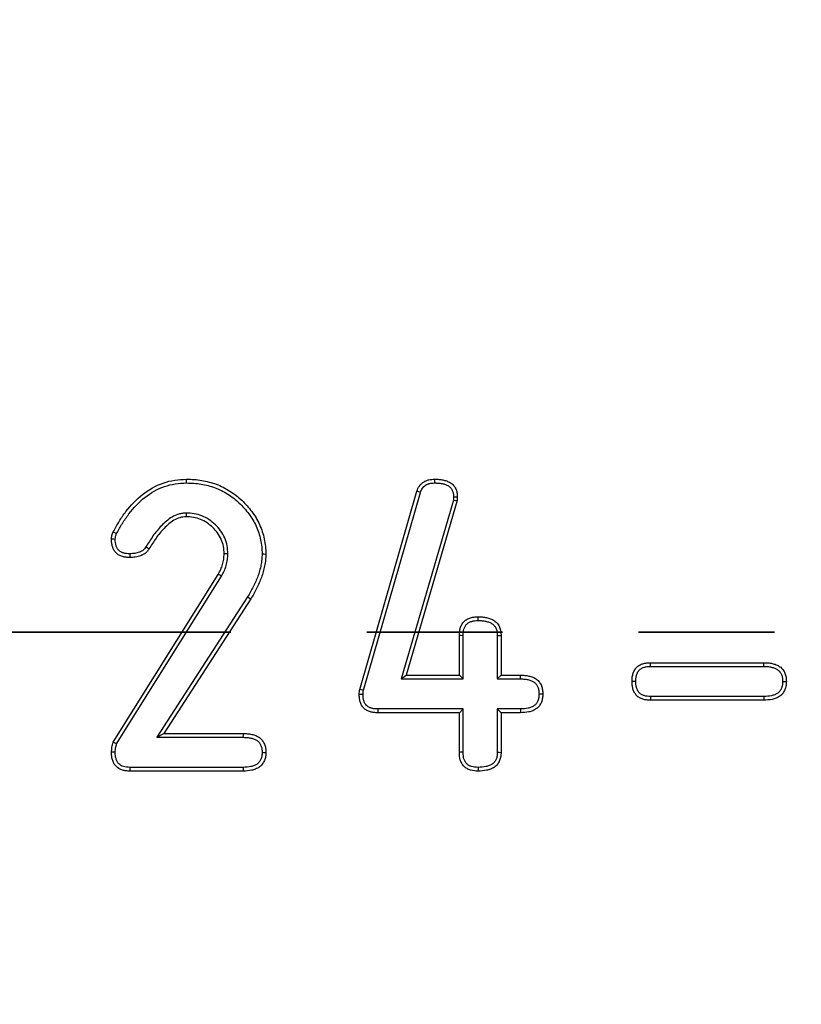
# Model space of a CAD drawing. Units: millimetres. Extents: x -38 to 1288, y -28 to 370.
# Drawn here: x 160 to 167, y 171 to 180 of the extents above; entities that cross this region are included whole.
import ezdxf

# ---------------------------------------------------------------- set-up
doc = ezdxf.new("R2010")
doc.units = ezdxf.units.MM
doc.linetypes.add('PHANTOM', pattern=[12.7, 6.35, -1.27, 1.27, -1.27, 1.27, -1.27])

msp = doc.modelspace()

# ---------------------------------------------------------------- linework, layer by layer
at = {"color": 7, "linetype": 'Continuous', "lineweight": 25}
for p, q in [((163.066638, 174.226769), (163.598943, 176.07948)), ((163.100725, 174.218675), (163.632116, 176.068213)), ((163.941106, 175.996726), (163.452372, 174.324545)), ((163.975942, 175.991169), (163.49906, 174.359541)), ((160.762262, 175.700655), (160.793734, 175.685251)), ((160.761651, 173.732835), (161.743432, 175.302341)), ((160.793865, 173.718344), (161.773786, 175.284876)), ((162.018159, 175.091105), (161.169347, 173.778842)), ((162.047952, 175.072731), (161.233661, 173.813838)), ((163.996649, 174.359541), (163.996649, 174.729839)), ((164.031643, 174.324545), (164.031643, 174.729065)), ((164.35144, 174.729394), (164.35144, 174.324545)), ((164.386436, 174.729839), (164.386436, 174.359541)), ((165.782121, 174.476477), (166.841856, 174.476477)), ((165.782461, 174.441482), (166.841582, 174.441482)), ((163.452372, 174.324545), (163.49906, 174.359541)), ((163.49906, 174.359541), (163.996649, 174.359541)), ((164.031643, 174.324545), (163.996649, 174.359541)), ((164.35144, 174.324545), (164.386436, 174.359541)), ((164.386436, 174.359541), (164.56854, 174.359541)), ((163.452372, 174.324545), (164.031643, 174.324545)), ((164.35144, 174.324545), (164.568263, 174.324545)), ((166.841185, 174.160663), (165.782934, 174.160663)), ((166.841856, 174.125668), (165.782121, 174.125668)), ((163.996649, 174.008731), (163.233516, 174.008731)), ((164.031643, 174.043727), (163.233918, 174.043727)), ((164.031643, 174.043727), (163.996649, 174.008731)), ((163.996649, 173.638433), (163.996649, 174.008731)), ((164.031643, 173.639285), (164.031643, 174.043727)), ((164.567864, 174.043727), (164.35144, 174.043727)), ((164.35144, 174.043727), (164.35144, 173.638963)), ((164.35144, 174.043727), (164.386436, 174.008731)), ((164.56854, 174.008731), (164.386436, 174.008731)), ((164.386436, 174.008731), (164.386436, 173.638433)), ((164.567864, 174.043727), (164.56854, 174.008731)), ((161.169347, 173.778842), (161.233661, 173.813838)), ((161.169347, 173.778842), (161.977625, 173.778842)), ((161.233661, 173.813838), (161.977911, 173.813838)), ((161.977303, 173.463028), (160.917568, 173.463028)), ((161.976633, 173.498024), (160.918379, 173.498024))]:
    msp.add_line(p, q, dxfattribs=at)
at = {"color": 7, "linetype": 'PHANTOM', "lineweight": 35}
msp.add_line((212.660463, 174.763028), (38.18087, 174.763028), dxfattribs=at)
at = {"color": 7, "linetype": 'Continuous', "lineweight": 25, "flags": 128}
for points in [[(161.447936, 176.156535), (161.447787, 176.167038), (161.447635, 176.177541), (161.447436, 176.191544)], [(163.76611, 176.156534), (163.765982, 176.172154), (163.765821, 176.191544)], [(163.632116, 176.068213), (163.617319, 176.073245), (163.598943, 176.07948)], [(163.941106, 175.996726), (163.947597, 175.99569), (163.961768, 175.993429), (163.975942, 175.991169)], [(163.942146, 176.028392), (163.948673, 176.02838), (163.962916, 176.028351), (163.977158, 176.02832)], [(161.442035, 175.875785), (161.442298, 175.85826), (161.442563, 175.840735)], [(160.780832, 175.629388), (160.767779, 175.62962), (160.7568, 175.629814), (160.745817, 175.630006)], [(161.067936, 175.559643), (161.079171, 175.552292), (161.088204, 175.546384), (161.097235, 175.540476)], [(160.916191, 175.495092), (160.916254, 175.481667), (160.916302, 175.470875), (160.916349, 175.460083)], [(161.833289, 175.494894), (161.815766, 175.494846), (161.798245, 175.494798)], [(162.153024, 175.492676), (162.170529, 175.492519), (162.188032, 175.492362)], [(161.773786, 175.284876), (161.758608, 175.293608), (161.743432, 175.302341)], [(162.018159, 175.091105), (162.033054, 175.081918), (162.047952, 175.072731)], [(164.172187, 174.870243), (164.172131, 174.884484), (164.172053, 174.905244)], [(164.031643, 174.729065), (164.01493, 174.729435), (163.996649, 174.729839)], [(164.35144, 174.729394), (164.365679, 174.729576), (164.386436, 174.729839)], [(165.782461, 174.441482), (165.782326, 174.455125), (165.782225, 174.465801), (165.782121, 174.476477)], [(166.841582, 174.441482), (166.841722, 174.459357), (166.841856, 174.476477)], [(164.568263, 174.324545), (164.568421, 174.344378), (164.56854, 174.359541)], [(165.645373, 174.301146), (165.631726, 174.301118), (165.621048, 174.301095), (165.61037, 174.301072)], [(167.017576, 174.301157), (167.032388, 174.301121), (167.052585, 174.301072)], [(163.096172, 174.179384), (163.087758, 174.179502), (163.074458, 174.179687), (163.061157, 174.179873)], [(163.100725, 174.218675), (163.092533, 174.220619), (163.079587, 174.223693), (163.066638, 174.226769)], [(164.741209, 174.184218), (164.75679, 174.184182), (164.776224, 174.184136)], [(165.782934, 174.160663), (165.782556, 174.144437), (165.782121, 174.125668)], [(166.841185, 174.160663), (166.841471, 174.145858), (166.841856, 174.125668)], [(163.233918, 174.043727), (163.233748, 174.029072), (163.233516, 174.008731)], [(161.977625, 173.778842), (161.977774, 173.796802), (161.977911, 173.813838)], [(160.793865, 173.718344), (160.778424, 173.725284), (160.761651, 173.732835)], [(160.780829, 173.638519), (160.764381, 173.638765), (160.745817, 173.639042)], [(162.153024, 173.638517), (162.167835, 173.638482), (162.188032, 173.638433)], [(164.031643, 173.639285), (164.018762, 173.63897), (164.007705, 173.638701), (163.996649, 173.638433)], [(164.35144, 173.638963), (164.369363, 173.638691), (164.386436, 173.638433)], [(160.918379, 173.498024), (160.917997, 173.481583), (160.917568, 173.463028)], [(161.976633, 173.498024), (161.976916, 173.483218), (161.977303, 173.463028)], [(164.172265, 173.498055), (164.172187, 173.485161), (164.172119, 173.474095), (164.172053, 173.463028)]]:
    msp.add_lwpolyline(points, dxfattribs=at)
at = {"color": 7, "linetype": 'Continuous', "lineweight": 25}
msp.add_circle((125.303417, 174.763028), 80, dxfattribs=at)
for points, knots in [([(160.762261, 175.700655), (160.78024, 175.733105), (160.798219, 175.765555), (160.836972, 175.828735), (160.857945, 175.859378), (160.925626, 175.94774), (160.976688, 176.00236), (161.093133, 176.094364), (161.158577, 176.13148), (161.263693, 176.168195), (161.299922, 176.177202), (161.373264, 176.188135), (161.410352, 176.189846), (161.447435, 176.191544)], [0, 0, 0, 0, 0.125, 0.125, 0.25, 0.25, 0.5, 0.5, 0.75, 0.75, 0.875, 0.875, 1, 1, 1, 1]), ([(161.447435, 176.191544), (161.471042, 176.19114), (161.494649, 176.190736), (161.541683, 176.187377), (161.565109, 176.184274), (161.634877, 176.172063), (161.680847, 176.160632), (161.769522, 176.12829), (161.811796, 176.106675), (161.871481, 176.068591), (161.890842, 176.055043), (161.92808, 176.026057), (161.945899, 176.010545), (161.980033, 175.977944), (161.996362, 175.960894), (162.027737, 175.925644), (162.042884, 175.907502), (162.07122, 175.869773), (162.084245, 175.850064), (162.108156, 175.809358), (162.119163, 175.788449), (162.138937, 175.745602), (162.147667, 175.723626), (162.162479, 175.678818), (162.168509, 175.655987), (162.178487, 175.609831), (162.182521, 175.586514), (162.187097, 175.539587), (162.187565, 175.515974), (162.188032, 175.492362)], [0, 0, 0, 0, 0.0625, 0.0625, 0.125, 0.125, 0.25, 0.25, 0.375, 0.375, 0.4375, 0.4375, 0.5, 0.5, 0.5625, 0.5625, 0.625, 0.625, 0.6875, 0.6875, 0.75, 0.75, 0.8125, 0.8125, 0.875, 0.875, 0.9375, 0.9375, 1, 1, 1, 1]), ([(163.598943, 176.07948), (163.605496, 176.096161), (163.61223, 176.113413), (163.628045, 176.135413), (163.634294, 176.142028), (163.647543, 176.154409), (163.654568, 176.16015), (163.669741, 176.169961), (163.677842, 176.174098), (163.690336, 176.179439), (163.694566, 176.181059), (163.703149, 176.183903), (163.707505, 176.185119), (163.729543, 176.190128), (163.747839, 176.190856), (163.765821, 176.191544)], [0, 0, 0, 0, 0.25, 0.25, 0.375, 0.375, 0.5, 0.5, 0.625, 0.625, 0.6875, 0.6875, 0.75, 0.75, 1, 1, 1, 1]), ([(163.765821, 176.191544), (163.778514, 176.191266), (163.791206, 176.190989), (163.816497, 176.189195), (163.829112, 176.187599), (163.854015, 176.182625), (163.866309, 176.179303), (163.890179, 176.170655), (163.90181, 176.165342), (163.923442, 176.15201), (163.933363, 176.143835), (163.950213, 176.124782), (163.95704, 176.11395), (163.967871, 176.090903), (163.971969, 176.078714), (163.976416, 176.053791), (163.976788, 176.041056), (163.977159, 176.02832)], [0, 0, 0, 0, 0.125, 0.125, 0.25, 0.25, 0.375, 0.375, 0.5, 0.5, 0.625, 0.625, 0.75, 0.75, 0.875, 0.875, 1, 1, 1, 1]), ([(160.793734, 175.685251), (160.811419, 175.717168), (160.828891, 175.748629), (160.866263, 175.809558), (160.886465, 175.839063), (160.951931, 175.924532), (161.001145, 175.977083), (161.112067, 176.064723), (161.174151, 176.099852), (161.273215, 176.134452), (161.307298, 176.142919), (161.375868, 176.153141), (161.411145, 176.154849), (161.447937, 176.156535)], [0.001998507, 0.001998507, 0.001998507, 0.001998507, 0.125, 0.125, 0.25, 0.25, 0.5, 0.5, 0.75, 0.75, 0.875, 0.875, 0.998768342, 0.998768342, 0.998768342, 0.998768342]), ([(161.447937, 176.156535), (161.471158, 176.156137), (161.493764, 176.155715), (161.537928, 176.152561), (161.560016, 176.149638), (161.626963, 176.137921), (161.671341, 176.126848), (161.755046, 176.096319), (161.794765, 176.076029), (161.85176, 176.039662), (161.870299, 176.026686), (161.905633, 175.999183), (161.922491, 175.98451), (161.9551, 175.953365), (161.970791, 175.936987), (162.001027, 175.903017), (162.015654, 175.885484), (162.042485, 175.849759), (162.054664, 175.831329), (162.077388, 175.792643), (162.087911, 175.772652), (162.10664, 175.73207), (162.11487, 175.711341), (162.128821, 175.669136), (162.134525, 175.647568), (162.144061, 175.603461), (162.14786, 175.581386), (162.152067, 175.538231), (162.152562, 175.515974), (162.153024, 175.492676)], [0.000971098, 0.000971098, 0.000971098, 0.000971098, 0.0625, 0.0625, 0.125, 0.125, 0.25, 0.25, 0.375, 0.375, 0.4375, 0.4375, 0.5, 0.5, 0.5625, 0.5625, 0.625, 0.625, 0.6875, 0.6875, 0.75, 0.75, 0.8125, 0.8125, 0.875, 0.875, 0.9375, 0.9375, 0.99911369, 0.99911369, 0.99911369, 0.99911369]), ([(163.632117, 176.068213), (163.638442, 176.084246), (163.644398, 176.098206), (163.654692, 176.112527), (163.659303, 176.117501), (163.67032, 176.127796), (163.675609, 176.132081), (163.686703, 176.139255), (163.693237, 176.14262), (163.703273, 176.14691), (163.70659, 176.148176), (163.713142, 176.150348), (163.716307, 176.151232), (163.732847, 176.154991), (163.748544, 176.155853), (163.766111, 176.156534)], [0.007676754, 0.007676754, 0.007676754, 0.007676754, 0.25, 0.25, 0.375, 0.375, 0.5, 0.5, 0.625, 0.625, 0.6875, 0.6875, 0.75, 0.75, 0.995137929, 0.995137929, 0.995137929, 0.995137929]), ([(163.766111, 176.156534), (163.778421, 176.156263), (163.79019, 176.155978), (163.812881, 176.154368), (163.823831, 176.152967), (163.845587, 176.148622), (163.856263, 176.145721), (163.876384, 176.138432), (163.885996, 176.13398), (163.902534, 176.123788), (163.909525, 176.117965), (163.921621, 176.104287), (163.926566, 176.096516), (163.935001, 176.078568), (163.938124, 176.06917), (163.941313, 176.051299), (163.94178, 176.040681), (163.942146, 176.028392)], [0.003468696, 0.003468696, 0.003468696, 0.003468696, 0.125, 0.125, 0.25, 0.25, 0.375, 0.375, 0.5, 0.5, 0.625, 0.625, 0.75, 0.75, 0.875, 0.875, 0.996418407, 0.996418407, 0.996418407, 0.996418407]), ([(161.442035, 175.875785), (161.441362, 175.875736), (161.440688, 175.875687), (161.440015, 175.875637), (161.430085, 175.874912), (161.419421, 175.874158), (161.39685, 175.871066), (161.384814, 175.868482), (161.351298, 175.858235), (161.331177, 175.848834), (161.292746, 175.826651), (161.274853, 175.813615), (161.241974, 175.785928), (161.226821, 175.771254), (161.198109, 175.741243), (161.184426, 175.725892), (161.157992, 175.69402), (161.145369, 175.677532), (161.109659, 175.627579), (161.088448, 175.593133), (161.067937, 175.559643)], [-0.00423916, -0.00423916, -0.00423916, -0.00423916, 0, 0, 0, 0.0625, 0.0625, 0.125, 0.125, 0.25, 0.25, 0.375, 0.375, 0.5, 0.5, 0.625, 0.625, 0.75, 0.75, 0.99780399, 0.99780399, 0.99780399, 0.99780399]), ([(161.442563, 175.840735), (161.432633, 175.84001), (161.422702, 175.839285), (161.403068, 175.836595), (161.393374, 175.834504), (161.364873, 175.825791), (161.346647, 175.817356), (161.312267, 175.797511), (161.296151, 175.7858), (161.265759, 175.760206), (161.251473, 175.746398), (161.224031, 175.717715), (161.210814, 175.70289), (161.185478, 175.672341), (161.173407, 175.656577), (161.138781, 175.60814), (161.117953, 175.574305), (161.097235, 175.540476)], [0, 0, 0, 0, 0.0625, 0.0625, 0.125, 0.125, 0.25, 0.25, 0.375, 0.375, 0.5, 0.5, 0.625, 0.625, 0.75, 0.75, 1, 1, 1, 1]), ([(161.833289, 175.494894), (161.833255, 175.495511), (161.83322, 175.496127), (161.833186, 175.496744), (161.831907, 175.519711), (161.830634, 175.544149), (161.821438, 175.59495), (161.81371, 175.619688), (161.793183, 175.666593), (161.780376, 175.688766), (161.750725, 175.729854), (161.73401, 175.74864), (161.698115, 175.783109), (161.678609, 175.799057), (161.63635, 175.826953), (161.613898, 175.838712), (161.567111, 175.857804), (161.542362, 175.865266), (161.491506, 175.873756), (161.467054, 175.874714), (161.444059, 175.875698), (161.443385, 175.875727), (161.44271, 175.875756), (161.442035, 175.875785)], [-0.00335707, -0.00335707, -0.00335707, -0.00335707, 0, 0, 0, 0.125, 0.125, 0.25, 0.25, 0.375, 0.375, 0.5, 0.5, 0.625, 0.625, 0.75, 0.75, 0.875, 0.875, 1, 1, 1, 1.00366751, 1.00366751, 1.00366751, 1.00366751]), ([(161.798244, 175.494798), (161.796965, 175.517775), (161.795685, 175.540752), (161.787516, 175.585879), (161.780612, 175.60803), (161.762161, 175.650191), (161.750612, 175.670208), (161.723733, 175.707455), (161.708412, 175.724703), (161.675235, 175.756561), (161.65736, 175.771151), (161.619041, 175.796446), (161.598601, 175.807157), (161.555964, 175.824556), (161.53377, 175.83122), (161.488573, 175.838766), (161.465568, 175.83975), (161.442563, 175.840735)], [0, 0, 0, 0, 0.125, 0.125, 0.25, 0.25, 0.375, 0.375, 0.5, 0.5, 0.625, 0.625, 0.75, 0.75, 0.875, 0.875, 1, 1, 1, 1]), ([(160.745817, 175.630006), (160.746495, 175.642267), (160.747173, 175.654528), (160.752591, 175.678093), (160.757425, 175.689374), (160.762261, 175.700655)], [0, 0, 0, 0, 0.5, 0.5, 1, 1, 1, 1]), ([(160.916349, 175.460083), (160.904822, 175.460356), (160.893295, 175.460629), (160.876163, 175.462434), (160.870478, 175.463288), (160.859195, 175.465537), (160.853598, 175.466923), (160.837, 175.47182), (160.82613, 175.47598), (160.811064, 175.484369), (160.806264, 175.487552), (160.797133, 175.494574), (160.792798, 175.498406), (160.784585, 175.506545), (160.780706, 175.510851), (160.773626, 175.519948), (160.770436, 175.524743), (160.76492, 175.534813), (160.76256, 175.540073), (160.758363, 175.550828), (160.756507, 175.556315), (160.753134, 175.567359), (160.751646, 175.572931), (160.749195, 175.584164), (160.748244, 175.589826), (160.746285, 175.606923), (160.746051, 175.618465), (160.745817, 175.630006)], [0, 0, 0, 0, 0.125, 0.125, 0.1875, 0.1875, 0.25, 0.25, 0.375, 0.375, 0.4375, 0.4375, 0.5, 0.5, 0.5625, 0.5625, 0.625, 0.625, 0.6875, 0.6875, 0.75, 0.75, 0.8125, 0.8125, 0.875, 0.875, 1, 1, 1, 1]), ([(160.780833, 175.629388), (160.781493, 175.641089), (160.782246, 175.650893), (160.785709, 175.665955), (160.789173, 175.674569), (160.793734, 175.685251)], [0.017939792, 0.017939792, 0.017939792, 0.017939792, 0.5, 0.5, 0.976244272, 0.976244272, 0.976244272, 0.976244272]), ([(160.916193, 175.495092), (160.905046, 175.495359), (160.894799, 175.49566), (160.880776, 175.497137), (160.876267, 175.497818), (160.867091, 175.499647), (160.862513, 175.50078), (160.848874, 175.504803), (160.840182, 175.508211), (160.829575, 175.514117), (160.82633, 175.516267), (160.819735, 175.521339), (160.816488, 175.524198), (160.810165, 175.530465), (160.807285, 175.533678), (160.802281, 175.540107), (160.800236, 175.543185), (160.796505, 175.549996), (160.794741, 175.553872), (160.791384, 175.562474), (160.789735, 175.567328), (160.786844, 175.576793), (160.785606, 175.581448), (160.783616, 175.590568), (160.782887, 175.594901), (160.781344, 175.608368), (160.781061, 175.618369), (160.780833, 175.629388)], [0.003571383, 0.003571383, 0.003571383, 0.003571383, 0.125, 0.125, 0.1875, 0.1875, 0.25, 0.25, 0.375, 0.375, 0.4375, 0.4375, 0.5, 0.5, 0.5625, 0.5625, 0.625, 0.625, 0.6875, 0.6875, 0.75, 0.75, 0.8125, 0.8125, 0.875, 0.875, 0.995189541, 0.995189541, 0.995189541, 0.995189541]), ([(161.067937, 175.559643), (161.063172, 175.552816), (161.058798, 175.546624), (161.052391, 175.538688), (161.050247, 175.536232), (161.046033, 175.531873), (161.044022, 175.530022), (161.037169, 175.524445), (161.031731, 175.520918), (161.01953, 175.5144), (161.01271, 175.511365), (160.999018, 175.506168), (160.992055, 175.503985), (160.977967, 175.500457), (160.970938, 175.49914), (160.94903, 175.496251), (160.933167, 175.495649), (160.916193, 175.495092)], [0.004967775, 0.004967775, 0.004967775, 0.004967775, 0.125, 0.125, 0.1875, 0.1875, 0.25, 0.25, 0.375, 0.375, 0.5, 0.5, 0.625, 0.625, 0.75, 0.75, 0.995252427, 0.995252427, 0.995252427, 0.995252427]), ([(161.097235, 175.540476), (161.092238, 175.533311), (161.087241, 175.526146), (161.079102, 175.516063), (161.076281, 175.512812), (161.070318, 175.506644), (161.067164, 175.503736), (161.057159, 175.495593), (161.049815, 175.490903), (161.034424, 175.482681), (161.026406, 175.479132), (161.010157, 175.472965), (161.001886, 175.470371), (160.985137, 175.466177), (160.97666, 175.464596), (160.951036, 175.461217), (160.933693, 175.46065), (160.916349, 175.460083)], [0, 0, 0, 0, 0.125, 0.125, 0.1875, 0.1875, 0.25, 0.25, 0.375, 0.375, 0.5, 0.5, 0.625, 0.625, 0.75, 0.75, 1, 1, 1, 1]), ([(161.743431, 175.302341), (161.751299, 175.317263), (161.759166, 175.332186), (161.773118, 175.362887), (161.779179, 175.378688), (161.788727, 175.411064), (161.792195, 175.427648), (161.79655, 175.46109), (161.797398, 175.477944), (161.798244, 175.494798)], [0.0000058, 0.0000058, 0.0000058, 0.0000058, 0.25, 0.25, 0.5, 0.5, 0.75, 0.75, 1, 1, 1, 1]), ([(161.773785, 175.284876), (161.773985, 175.285257), (161.774186, 175.285638), (161.774387, 175.286019), (161.782254, 175.30094), (161.79046, 175.316461), (161.805544, 175.349654), (161.81222, 175.36701), (161.822818, 175.402943), (161.826666, 175.421351), (161.831484, 175.458348), (161.832352, 175.476234), (161.833196, 175.493043), (161.833227, 175.49366), (161.833258, 175.494277), (161.833289, 175.494894)], [-0.00638102, -0.00638102, -0.00638102, -0.00638102, 0, 0, 0, 0.25, 0.25, 0.5, 0.5, 0.75, 0.75, 1, 1, 1, 1.00917646, 1.00917646, 1.00917646, 1.00917646]), ([(162.153024, 175.492676), (162.15233, 175.474313), (162.151628, 175.45686), (162.14841, 175.422281), (162.145936, 175.405131), (162.139084, 175.370763), (162.13477, 175.353307), (162.125136, 175.319037), (162.119727, 175.302411), (162.107294, 175.268979), (162.100366, 175.252016), (162.086091, 175.218646), (162.078654, 175.202315), (162.054878, 175.154129), (162.036951, 175.123102), (162.018159, 175.091105)], [0.002238179, 0.002238179, 0.002238179, 0.002238179, 0.125, 0.125, 0.25, 0.25, 0.375, 0.375, 0.5, 0.5, 0.625, 0.625, 0.75, 0.75, 0.998322815, 0.998322815, 0.998322815, 0.998322815]), ([(162.188032, 175.492362), (162.187329, 175.473716), (162.186608, 175.455066), (162.183149, 175.417901), (162.180479, 175.399403), (162.173182, 175.362806), (162.168693, 175.344669), (162.158592, 175.308735), (162.152815, 175.290985), (162.139808, 175.25601), (162.132742, 175.238723), (162.118065, 175.204412), (162.110332, 175.187429), (162.085564, 175.137229), (162.066845, 175.104893), (162.047952, 175.072731)], [0, 0, 0, 0, 0.125, 0.125, 0.25, 0.25, 0.375, 0.375, 0.5, 0.5, 0.625, 0.625, 0.75, 0.75, 1, 1, 1, 1]), ([(163.996649, 174.729839), (163.997172, 174.741683), (163.997695, 174.753527), (164.000258, 174.777077), (164.002343, 174.788813), (164.008923, 174.811605), (164.013452, 174.822663), (164.02509, 174.843356), (164.032192, 174.853), (164.048899, 174.869878), (164.058502, 174.877099), (164.079253, 174.888567), (164.090383, 174.892909), (164.107442, 174.898058), (164.1132, 174.899524), (164.124812, 174.901909), (164.130666, 174.902818), (164.148308, 174.904722), (164.16018, 174.904983), (164.172053, 174.905244)], [0, 0, 0, 0, 0.125, 0.125, 0.25, 0.25, 0.375, 0.375, 0.5, 0.5, 0.625, 0.625, 0.75, 0.75, 0.8125, 0.8125, 0.875, 0.875, 1, 1, 1, 1]), ([(164.172053, 174.905244), (164.185285, 174.905053), (164.198517, 174.904862), (164.218234, 174.903351), (164.224784, 174.902628), (164.237822, 174.900655), (164.244311, 174.899426), (164.263675, 174.89513), (164.276541, 174.891653), (164.295076, 174.884647), (164.301108, 174.881974), (164.312731, 174.875745), (164.318333, 174.872219), (164.329112, 174.864516), (164.334307, 174.860355), (164.344173, 174.851475), (164.348819, 174.846736), (164.357193, 174.836547), (164.360877, 174.831068), (164.367365, 174.81955), (164.370186, 174.813524), (164.375234, 174.801237), (164.377469, 174.794981), (164.381191, 174.782291), (164.382675, 174.775857), (164.385764, 174.756358), (164.3861, 174.743099), (164.386436, 174.729839)], [0, 0, 0, 0, 0.125, 0.125, 0.1875, 0.1875, 0.25, 0.25, 0.375, 0.375, 0.4375, 0.4375, 0.5, 0.5, 0.5625, 0.5625, 0.625, 0.625, 0.6875, 0.6875, 0.75, 0.75, 0.8125, 0.8125, 0.875, 0.875, 1, 1, 1, 1]), ([(164.031644, 174.729065), (164.032156, 174.740621), (164.032672, 174.751455), (164.034886, 174.7718), (164.036645, 174.781459), (164.041866, 174.799547), (164.045366, 174.808018), (164.054181, 174.823692), (164.059464, 174.830807), (164.071369, 174.842832), (164.078199, 174.848), (164.093412, 174.856408), (164.102454, 174.859998), (164.116575, 174.86426), (164.12131, 174.865464), (164.130779, 174.867408), (164.135417, 174.868132), (164.149899, 174.869695), (164.160558, 174.869985), (164.172186, 174.870243)], [0.002716609, 0.002716609, 0.002716609, 0.002716609, 0.125, 0.125, 0.25, 0.25, 0.375, 0.375, 0.5, 0.5, 0.625, 0.625, 0.75, 0.75, 0.8125, 0.8125, 0.875, 0.875, 0.997765818, 0.997765818, 0.997765818, 0.997765818]), ([(164.172186, 174.870243), (164.185183, 174.870055), (164.197479, 174.869844), (164.214835, 174.868514), (164.220406, 174.867896), (164.231731, 174.866183), (164.237439, 174.865104), (164.25468, 174.861279), (164.266541, 174.85802), (164.281517, 174.85236), (164.286019, 174.850356), (164.29476, 174.845672), (164.299098, 174.842951), (164.307655, 174.836837), (164.311976, 174.833372), (164.319679, 174.826438), (164.323087, 174.822929), (164.328854, 174.815913), (164.33125, 174.81236), (164.336009, 174.80391), (164.338243, 174.799186), (164.342437, 174.788978), (164.344269, 174.783831), (164.347228, 174.773742), (164.348352, 174.768857), (164.350698, 174.754044), (164.351107, 174.742482), (164.351441, 174.729394)], [0.002008346, 0.002008346, 0.002008346, 0.002008346, 0.125, 0.125, 0.1875, 0.1875, 0.25, 0.25, 0.375, 0.375, 0.4375, 0.4375, 0.5, 0.5, 0.5625, 0.5625, 0.625, 0.625, 0.6875, 0.6875, 0.75, 0.75, 0.8125, 0.8125, 0.875, 0.875, 0.998609732, 0.998609732, 0.998609732, 0.998609732]), ([(165.610371, 174.301072), (165.610583, 174.312836), (165.610794, 174.324599), (165.612654, 174.342051), (165.613556, 174.347836), (165.615934, 174.359314), (165.617393, 174.365008), (165.620753, 174.376285), (165.622632, 174.381878), (165.626877, 174.392855), (165.629259, 174.398231), (165.634751, 174.408577), (165.63789, 174.413532), (165.644866, 174.422974), (165.648689, 174.427465), (165.656822, 174.436001), (165.661126, 174.440053), (165.670237, 174.447477), (165.67505, 174.450842), (165.685199, 174.456673), (165.690519, 174.459169), (165.701429, 174.463589), (165.707011, 174.465524), (165.718256, 174.469018), (165.723934, 174.470548), (165.735385, 174.473058), (165.741158, 174.474027), (165.75859, 174.476022), (165.770356, 174.476249), (165.782121, 174.476477)], [0, 0, 0, 0, 0.125, 0.125, 0.1875, 0.1875, 0.25, 0.25, 0.3125, 0.3125, 0.375, 0.375, 0.4375, 0.4375, 0.5, 0.5, 0.5625, 0.5625, 0.625, 0.625, 0.6875, 0.6875, 0.75, 0.75, 0.8125, 0.8125, 0.875, 0.875, 1, 1, 1, 1]), ([(165.645373, 174.301146), (165.645582, 174.312636), (165.645832, 174.323136), (165.647343, 174.337318), (165.648046, 174.341808), (165.64998, 174.351148), (165.651189, 174.355879), (165.654034, 174.365426), (165.655676, 174.370302), (165.659113, 174.379188), (165.660947, 174.383289), (165.664882, 174.3907), (165.666993, 174.394032), (165.672055, 174.400881), (165.674928, 174.404273), (165.681255, 174.410913), (165.684534, 174.413985), (165.69104, 174.419286), (165.694161, 174.421462), (165.700953, 174.425364), (165.704821, 174.427205), (165.713404, 174.430682), (165.71824, 174.432367), (165.727792, 174.435335), (165.732511, 174.436601), (165.741798, 174.438637), (165.746238, 174.439385), (165.760276, 174.440991), (165.770825, 174.441255), (165.78246, 174.441482)], [0.002498423, 0.002498423, 0.002498423, 0.002498423, 0.125, 0.125, 0.1875, 0.1875, 0.25, 0.25, 0.3125, 0.3125, 0.375, 0.375, 0.4375, 0.4375, 0.5, 0.5, 0.5625, 0.5625, 0.625, 0.625, 0.6875, 0.6875, 0.75, 0.75, 0.8125, 0.8125, 0.875, 0.875, 0.998803682, 0.998803682, 0.998803682, 0.998803682]), ([(166.84158, 174.441482), (166.854572, 174.441276), (166.866835, 174.441053), (166.884048, 174.439686), (166.889544, 174.439057), (166.900713, 174.437323), (166.906331, 174.436236), (166.923247, 174.432378), (166.934724, 174.429085), (166.954546, 174.421349), (166.96321, 174.416712), (166.979305, 174.405046), (166.986477, 174.39816), (166.995116, 174.386924), (166.997676, 174.382979), (167.002518, 174.374254), (167.00475, 174.369543), (167.008846, 174.359575), (167.01061, 174.354569), (167.013476, 174.344636), (167.014562, 174.339803), (167.016828, 174.325163), (167.017242, 174.313881), (167.017576, 174.301157)], [0.000879597, 0.000879597, 0.000879597, 0.000879597, 0.125, 0.125, 0.1875, 0.1875, 0.25, 0.25, 0.375, 0.375, 0.5, 0.5, 0.625, 0.625, 0.6875, 0.6875, 0.75, 0.75, 0.8125, 0.8125, 0.875, 0.875, 0.99685409, 0.99685409, 0.99685409, 0.99685409]), ([(166.841857, 174.476477), (166.854951, 174.47627), (166.868045, 174.476063), (166.887559, 174.474513), (166.894043, 174.473773), (166.906949, 174.47177), (166.91337, 174.470525), (166.932513, 174.466159), (166.945178, 174.462571), (166.969536, 174.453065), (166.981184, 174.446906), (167.002407, 174.431523), (167.012008, 174.422368), (167.023967, 174.406814), (167.027523, 174.401318), (167.033872, 174.389876), (167.036671, 174.383933), (167.041661, 174.371792), (167.043852, 174.365595), (167.047482, 174.353015), (167.048918, 174.346633), (167.051908, 174.327309), (167.052247, 174.314191), (167.052586, 174.301072)], [0, 0, 0, 0, 0.125, 0.125, 0.1875, 0.1875, 0.25, 0.25, 0.375, 0.375, 0.5, 0.5, 0.625, 0.625, 0.6875, 0.6875, 0.75, 0.75, 0.8125, 0.8125, 0.875, 0.875, 1, 1, 1, 1]), ([(164.568541, 174.359541), (164.581533, 174.359334), (164.594526, 174.359128), (164.613884, 174.357557), (164.620315, 174.356806), (164.633112, 174.354776), (164.639478, 174.353514), (164.652128, 174.35057), (164.658416, 174.348895), (164.670874, 174.345153), (164.677034, 174.343065), (164.689071, 174.338235), (164.694946, 174.335482), (164.706275, 174.329153), (164.711733, 174.3256), (164.727353, 174.313909), (164.736796, 174.304769), (164.752553, 174.284145), (164.758784, 174.272606), (164.768376, 174.248414), (164.771735, 174.235763), (164.775411, 174.210129), (164.775818, 174.197132), (164.776224, 174.184136)], [0, 0, 0, 0, 0.125, 0.125, 0.1875, 0.1875, 0.25, 0.25, 0.3125, 0.3125, 0.375, 0.375, 0.4375, 0.4375, 0.5, 0.5, 0.625, 0.625, 0.75, 0.75, 0.875, 0.875, 1, 1, 1, 1]), ([(164.568262, 174.324545), (164.581153, 174.32434), (164.593295, 174.324117), (164.610295, 174.322738), (164.615714, 174.322103), (164.626745, 174.320353), (164.632295, 174.319255), (164.643443, 174.31666), (164.649132, 174.315144), (164.660025, 174.311872), (164.665191, 174.31011), (164.674848, 174.306235), (164.679259, 174.304159), (164.687827, 174.299373), (164.691987, 174.296668), (164.703933, 174.287725), (164.711139, 174.280707), (164.722594, 174.265715), (164.727266, 174.25715), (164.734831, 174.238072), (164.737463, 174.228224), (164.740357, 174.208044), (164.740812, 174.196751), (164.741209, 174.184218)], [0.000890414, 0.000890414, 0.000890414, 0.000890414, 0.125, 0.125, 0.1875, 0.1875, 0.25, 0.25, 0.3125, 0.3125, 0.375, 0.375, 0.4375, 0.4375, 0.5, 0.5, 0.625, 0.625, 0.75, 0.75, 0.875, 0.875, 0.996217864, 0.996217864, 0.996217864, 0.996217864]), ([(165.782121, 174.125668), (165.770412, 174.126211), (165.758704, 174.126754), (165.735429, 174.129397), (165.723836, 174.131539), (165.70137, 174.138276), (165.690497, 174.142907), (165.670229, 174.154761), (165.660821, 174.16198), (165.644593, 174.178929), (165.637764, 174.188636), (165.626691, 174.209308), (165.622389, 174.220289), (165.617353, 174.237165), (165.615927, 174.242864), (165.613613, 174.254357), (165.612736, 174.26015), (165.610893, 174.2776), (165.610632, 174.289336), (165.610371, 174.301072)], [0, 0, 0, 0, 0.125, 0.125, 0.25, 0.25, 0.375, 0.375, 0.5, 0.5, 0.625, 0.625, 0.75, 0.75, 0.8125, 0.8125, 0.875, 0.875, 1, 1, 1, 1]), ([(165.782933, 174.160663), (165.771528, 174.161194), (165.760873, 174.161728), (165.740924, 174.163993), (165.731463, 174.165787), (165.713849, 174.171069), (165.705617, 174.174606), (165.690445, 174.183479), (165.683654, 174.188734), (165.672316, 174.200577), (165.667286, 174.207637), (165.658866, 174.223355), (165.655326, 174.232297), (165.651186, 174.246171), (165.650019, 174.250838), (165.648136, 174.260194), (165.647436, 174.264791), (165.645919, 174.279152), (165.64563, 174.289681), (165.645373, 174.301146)], [0.002883881, 0.002883881, 0.002883881, 0.002883881, 0.125, 0.125, 0.25, 0.25, 0.375, 0.375, 0.5, 0.5, 0.625, 0.625, 0.75, 0.75, 0.8125, 0.8125, 0.875, 0.875, 0.997495183, 0.997495183, 0.997495183, 0.997495183]), ([(167.017576, 174.301157), (167.017182, 174.288461), (167.016724, 174.277134), (167.013679, 174.257178), (167.010875, 174.247318), (167.002947, 174.228398), (166.997806, 174.219405), (166.988776, 174.207415), (166.985595, 174.203749), (166.979004, 174.197263), (166.975676, 174.194513), (166.963959, 174.186346), (166.953965, 174.181208), (166.933721, 174.172879), (166.923448, 174.169739), (166.890832, 174.162834), (166.86699, 174.161656), (166.841185, 174.160663)], [0.003155125, 0.003155125, 0.003155125, 0.003155125, 0.125, 0.125, 0.25, 0.25, 0.375, 0.375, 0.4375, 0.4375, 0.5, 0.5, 0.625, 0.625, 0.75, 0.75, 0.997861227, 0.997861227, 0.997861227, 0.997861227]), ([(167.052586, 174.301072), (167.052185, 174.287986), (167.051783, 174.274899), (167.047849, 174.249112), (167.044244, 174.236399), (167.03413, 174.212265), (167.027628, 174.200833), (167.015798, 174.185124), (167.011504, 174.180146), (167.002186, 174.170977), (166.99714, 174.166816), (166.981064, 174.155611), (166.969249, 174.149655), (166.945067, 174.139706), (166.932543, 174.135893), (166.8942, 174.127775), (166.867859, 174.126664), (166.841857, 174.125668)], [0, 0, 0, 0, 0.125, 0.125, 0.25, 0.25, 0.375, 0.375, 0.4375, 0.4375, 0.5, 0.5, 0.625, 0.625, 0.75, 0.75, 1, 1, 1, 1]), ([(163.061157, 174.179873), (163.061542, 174.187752), (163.061926, 174.195632), (163.063714, 174.211268), (163.065174, 174.219019), (163.066639, 174.226769)], [0, 0, 0, 0, 0.5, 0.5, 1, 1, 1, 1]), ([(163.233517, 174.008731), (163.221901, 174.008997), (163.210285, 174.009262), (163.193011, 174.011123), (163.187276, 174.012007), (163.175903, 174.014342), (163.170267, 174.015784), (163.153605, 174.0209), (163.142824, 174.025334), (163.12244, 174.036476), (163.112781, 174.043176), (163.096177, 174.059397), (163.089246, 174.06892), (163.077954, 174.089214), (163.073552, 174.100018), (163.06835, 174.11666), (163.066868, 174.122286), (163.06446, 174.133639), (163.063546, 174.139366), (163.061642, 174.156628), (163.0614, 174.16825), (163.061157, 174.179873)], [0, 0, 0, 0, 0.125, 0.125, 0.1875, 0.1875, 0.25, 0.25, 0.375, 0.375, 0.5, 0.5, 0.625, 0.625, 0.75, 0.75, 0.8125, 0.8125, 0.875, 0.875, 1, 1, 1, 1]), ([(163.096171, 174.179384), (163.096535, 174.186783), (163.096905, 174.193494), (163.09826, 174.20535), (163.099372, 174.211494), (163.100725, 174.218675)], [0.025833938, 0.025833938, 0.025833938, 0.025833938, 0.5, 0.5, 0.965855783, 0.965855783, 0.965855783, 0.965855783]), ([(163.233917, 174.043727), (163.222454, 174.04399), (163.211961, 174.04428), (163.197741, 174.045812), (163.193215, 174.046513), (163.18404, 174.048397), (163.17948, 174.049563), (163.165994, 174.053704), (163.157341, 174.057281), (163.141493, 174.065944), (163.134412, 174.070968), (163.123456, 174.081671), (163.118437, 174.088433), (163.109924, 174.103732), (163.106323, 174.112475), (163.102067, 174.126091), (163.100866, 174.130659), (163.098931, 174.139784), (163.098216, 174.144238), (163.096691, 174.158064), (163.096407, 174.168237), (163.096171, 174.179384)], [0.001431974, 0.001431974, 0.001431974, 0.001431974, 0.125, 0.125, 0.1875, 0.1875, 0.25, 0.25, 0.375, 0.375, 0.5, 0.5, 0.625, 0.625, 0.75, 0.75, 0.8125, 0.8125, 0.875, 0.875, 0.995621252, 0.995621252, 0.995621252, 0.995621252]), ([(164.741209, 174.184218), (164.740754, 174.171713), (164.740254, 174.160374), (164.737357, 174.139847), (164.734812, 174.129968), (164.727502, 174.111881), (164.72244, 174.103047), (164.713422, 174.091015), (164.710247, 174.087315), (164.703647, 174.080702), (164.700309, 174.077863), (164.68878, 174.06955), (164.679137, 174.064404), (164.659332, 174.05604), (164.649195, 174.052874), (164.617028, 174.04591), (164.593465, 174.044722), (164.567863, 174.043727)], [0.003792456, 0.003792456, 0.003792456, 0.003792456, 0.125, 0.125, 0.25, 0.25, 0.375, 0.375, 0.4375, 0.4375, 0.5, 0.5, 0.625, 0.625, 0.75, 0.75, 0.997825417, 0.997825417, 0.997825417, 0.997825417]), ([(164.776224, 174.184136), (164.775757, 174.171171), (164.775291, 174.158206), (164.771669, 174.132549), (164.768463, 174.119837), (164.758744, 174.095787), (164.752233, 174.084447), (164.740532, 174.068834), (164.736299, 174.063878), (164.727137, 174.054698), (164.722191, 174.050497), (164.706421, 174.039125), (164.694801, 174.033031), (164.670897, 174.022936), (164.658485, 174.019079), (164.620478, 174.01085), (164.594339, 174.009729), (164.568541, 174.008731)], [0, 0, 0, 0, 0.125, 0.125, 0.25, 0.25, 0.375, 0.375, 0.4375, 0.4375, 0.5, 0.5, 0.625, 0.625, 0.75, 0.75, 1, 1, 1, 1]), ([(161.977625, 173.778842), (161.990587, 173.778629), (162.002835, 173.778401), (162.020062, 173.777046), (162.025574, 173.776424), (162.036726, 173.774715), (162.042314, 173.773644), (162.059069, 173.769824), (162.070328, 173.766522), (162.090092, 173.758653), (162.098872, 173.753918), (162.114932, 173.742251), (162.122038, 173.735402), (162.13064, 173.724169), (162.133196, 173.720219), (162.138023, 173.711494), (162.140249, 173.706785), (162.144331, 173.696834), (162.146086, 173.691839), (162.14894, 173.681926), (162.150021, 173.677104), (162.152276, 173.662481), (162.152689, 173.651217), (162.153023, 173.638517)], [0.000914401, 0.000914401, 0.000914401, 0.000914401, 0.125, 0.125, 0.1875, 0.1875, 0.25, 0.25, 0.375, 0.375, 0.5, 0.5, 0.625, 0.625, 0.6875, 0.6875, 0.75, 0.75, 0.8125, 0.8125, 0.875, 0.875, 0.996848105, 0.996848105, 0.996848105, 0.996848105]), ([(161.977912, 173.813837), (161.99098, 173.813623), (162.004047, 173.813409), (162.02353, 173.811876), (162.030005, 173.811149), (162.042895, 173.809174), (162.049309, 173.807943), (162.068416, 173.803587), (162.08103, 173.799928), (162.10528, 173.790273), (162.116889, 173.784085), (162.138052, 173.76871), (162.147619, 173.759557), (162.159527, 173.744006), (162.163068, 173.738514), (162.169392, 173.727085), (162.172181, 173.721151), (162.177153, 173.709029), (162.179335, 173.702842), (162.18295, 173.690283), (162.18438, 173.683912), (162.187355, 173.664622), (162.187694, 173.651527), (162.188032, 173.638433)], [0, 0, 0, 0, 0.125, 0.125, 0.1875, 0.1875, 0.25, 0.25, 0.375, 0.375, 0.5, 0.5, 0.625, 0.625, 0.6875, 0.6875, 0.75, 0.75, 0.8125, 0.8125, 0.875, 0.875, 1, 1, 1, 1]), ([(160.745817, 173.639042), (160.746588, 173.654991), (160.747358, 173.670941), (160.752606, 173.70221), (160.757129, 173.717523), (160.761652, 173.732835)], [0, 0, 0, 0, 0.5, 0.5, 1, 1, 1, 1]), ([(160.780828, 173.638519), (160.781582, 173.65402), (160.782382, 173.668192), (160.786444, 173.692396), (160.789888, 173.704783), (160.793866, 173.718344)], [0.012202908, 0.012202908, 0.012202908, 0.012202908, 0.5, 0.5, 0.9498848, 0.9498848, 0.9498848, 0.9498848]), ([(160.917567, 173.463028), (160.905835, 173.463572), (160.894102, 173.464117), (160.870781, 173.466771), (160.859166, 173.468924), (160.825406, 173.47908), (160.804201, 173.491009), (160.77983, 173.516528), (160.772986, 173.526261), (160.764806, 173.541859), (160.762407, 173.547227), (160.758117, 173.558178), (160.756214, 173.563757), (160.752836, 173.575032), (160.751377, 173.580734), (160.749005, 173.592232), (160.748106, 173.598028), (160.74625, 173.615503), (160.746034, 173.627272), (160.745817, 173.639042)], [0, 0, 0, 0, 0.125, 0.125, 0.25, 0.25, 0.5, 0.5, 0.625, 0.625, 0.6875, 0.6875, 0.75, 0.75, 0.8125, 0.8125, 0.875, 0.875, 1, 1, 1, 1]), ([(160.918379, 173.498024), (160.906951, 173.498555), (160.896274, 173.499091), (160.876293, 173.501365), (160.866815, 173.503167), (160.840352, 173.511129), (160.82468, 173.520236), (160.807552, 173.538169), (160.80262, 173.545103), (160.796478, 173.556816), (160.794592, 173.561011), (160.7911, 173.569924), (160.789465, 173.574709), (160.786631, 173.584168), (160.785428, 173.588882), (160.783501, 173.598224), (160.782798, 173.60274), (160.7813, 173.616845), (160.78104, 173.627202), (160.780828, 173.638519)], [0.002877619, 0.002877619, 0.002877619, 0.002877619, 0.125, 0.125, 0.25, 0.25, 0.5, 0.5, 0.625, 0.625, 0.6875, 0.6875, 0.75, 0.75, 0.8125, 0.8125, 0.875, 0.875, 0.99585847, 0.99585847, 0.99585847, 0.99585847]), ([(162.153023, 173.638517), (162.152629, 173.625822), (162.15217, 173.614495), (162.149125, 173.594539), (162.146321, 173.584678), (162.138393, 173.565758), (162.133252, 173.556766), (162.124223, 173.544776), (162.121042, 173.541109), (162.114451, 173.534623), (162.111122, 173.531873), (162.099405, 173.523706), (162.089411, 173.518568), (162.069168, 173.51024), (162.058894, 173.507099), (162.026278, 173.500194), (162.002436, 173.499017), (161.976632, 173.498024)], [0.003155246, 0.003155246, 0.003155246, 0.003155246, 0.125, 0.125, 0.25, 0.25, 0.375, 0.375, 0.4375, 0.4375, 0.5, 0.5, 0.625, 0.625, 0.75, 0.75, 0.997861227, 0.997861227, 0.997861227, 0.997861227]), ([(162.188032, 173.638433), (162.187631, 173.625346), (162.18723, 173.61226), (162.183295, 173.586472), (162.17969, 173.57376), (162.169576, 173.549626), (162.163074, 173.538193), (162.151245, 173.522484), (162.146951, 173.517507), (162.137632, 173.508337), (162.132587, 173.504177), (162.116511, 173.492971), (162.104696, 173.487015), (162.080513, 173.477066), (162.067989, 173.473254), (162.029646, 173.465136), (162.003305, 173.464025), (161.977303, 173.463028)], [0, 0, 0, 0, 0.125, 0.125, 0.25, 0.25, 0.375, 0.375, 0.4375, 0.4375, 0.5, 0.5, 0.625, 0.625, 0.75, 0.75, 1, 1, 1, 1]), ([(164.172053, 173.463028), (164.148593, 173.464168), (164.124452, 173.465377), (164.096039, 173.473619), (164.090468, 173.475621), (164.079595, 173.480297), (164.074287, 173.482959), (164.06394, 173.488808), (164.058881, 173.491976), (164.049246, 173.49892), (164.044676, 173.502703), (164.036323, 173.511056), (164.03254, 173.515626), (164.025596, 173.525261), (164.022429, 173.53032), (164.016579, 173.540667), (164.013917, 173.545975), (164.009241, 173.556848), (164.00724, 173.562419), (163.998997, 173.590832), (163.997788, 173.614973), (163.996649, 173.638433)], [0, 0, 0, 0, 0.25, 0.25, 0.3125, 0.3125, 0.375, 0.375, 0.4375, 0.4375, 0.5, 0.5, 0.5625, 0.5625, 0.625, 0.625, 0.6875, 0.6875, 0.75, 0.75, 1, 1, 1, 1]), ([(164.172266, 173.498055), (164.149389, 173.499183), (164.128552, 173.500626), (164.107109, 173.506846), (164.103031, 173.508313), (164.094683, 173.511903), (164.090502, 173.513993), (164.082168, 173.518704), (164.078078, 173.521278), (164.070973, 173.526398), (164.06787, 173.529), (164.062621, 173.53425), (164.060019, 173.537353), (164.054898, 173.544458), (164.052324, 173.548548), (164.047613, 173.556882), (164.045523, 173.561063), (164.041933, 173.569411), (164.040466, 173.573489), (164.0342, 173.595091), (164.032776, 173.616157), (164.031644, 173.639285)], [0.005281896, 0.005281896, 0.005281896, 0.005281896, 0.25, 0.25, 0.3125, 0.3125, 0.375, 0.375, 0.4375, 0.4375, 0.5, 0.5, 0.5625, 0.5625, 0.625, 0.625, 0.6875, 0.6875, 0.75, 0.75, 0.996995468, 0.996995468, 0.996995468, 0.996995468]), ([(164.386436, 173.638433), (164.386037, 173.625206), (164.385638, 173.61198), (164.381575, 173.585957), (164.37785, 173.573155), (164.367603, 173.548742), (164.36105, 173.537145), (164.344488, 173.516542), (164.334589, 173.507538), (164.312808, 173.492589), (164.300965, 173.486524), (164.276434, 173.47673), (164.263701, 173.473053), (164.22491, 173.465094), (164.198352, 173.463989), (164.172053, 173.463028)], [0, 0, 0, 0, 0.125, 0.125, 0.25, 0.25, 0.375, 0.375, 0.5, 0.5, 0.625, 0.625, 0.75, 0.75, 1, 1, 1, 1]), ([(164.351441, 173.638963), (164.351045, 173.62594), (164.350591, 173.614363), (164.347448, 173.594235), (164.344537, 173.584209), (164.33638, 173.564777), (164.331509, 173.556253), (164.319477, 173.541284), (164.312257, 173.534655), (164.295534, 173.523178), (164.285877, 173.518182), (164.265569, 173.510074), (164.254919, 173.506975), (164.221797, 173.50018), (164.198081, 173.499008), (164.172266, 173.498055)], [0.001658957, 0.001658957, 0.001658957, 0.001658957, 0.125, 0.125, 0.25, 0.25, 0.375, 0.375, 0.5, 0.5, 0.625, 0.625, 0.75, 0.75, 0.995286941, 0.995286941, 0.995286941, 0.995286941])]:
    msp.add_open_spline(points, degree=3, knots=knots, dxfattribs=at)
for points in [[(163.942146, 176.028392), (163.941793, 176.017857), (163.941445, 176.007271), (163.941106, 175.996726)], [(163.977159, 176.02832), (163.976743, 176.015937), (163.976337, 176.003553), (163.975941, 175.991169)]]:
    msp.add_open_spline(points, degree=3, dxfattribs=at)

doc.saveas('drawing.dxf')
